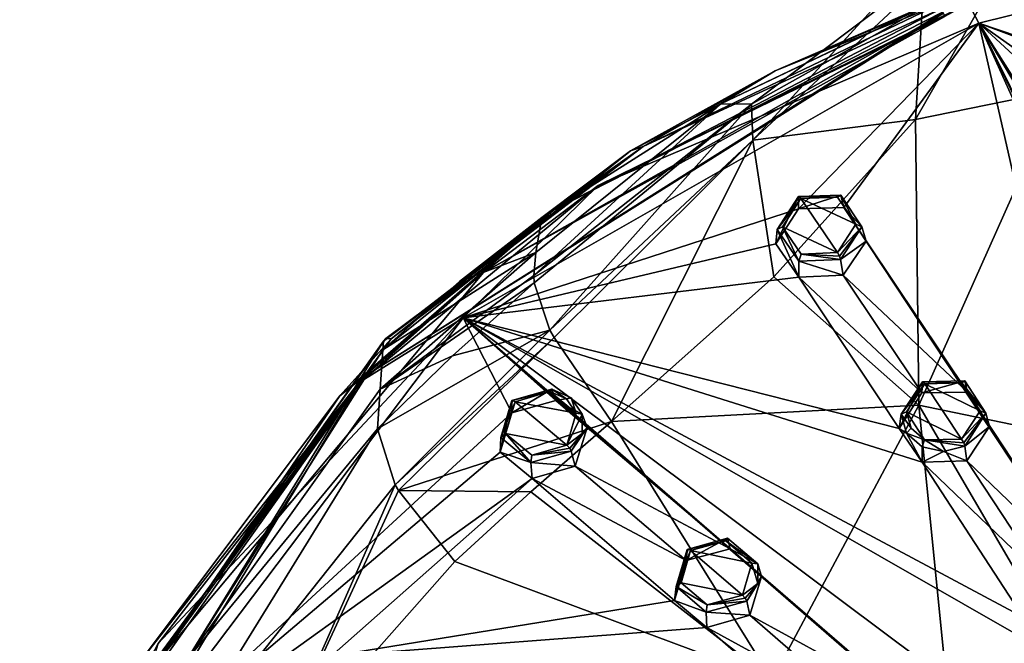
# Model space of a CAD drawing. Units: millimetres. Extents: x -189 to 15, y -264 to 332.
# Drawn here: x -92 to -57, y -183 to -161 of the extents above; entities that cross this region are included whole.
import ezdxf

# ---------------------------------------------------------------- set-up
doc = ezdxf.new("R2010")
doc.units = ezdxf.units.MM
doc.header["$LTSCALE"] = 65.185185
for name, color, linetype in [('1', 7, 'CONTINUOUS'), ('1107', 7, 'CONTINUOUS'), ('1108', 7, 'CONTINUOUS'), ('1112', 7, 'CONTINUOUS'), ('1114', 7, 'CONTINUOUS'), ('164', 7, 'CONTINUOUS'), ('165', 7, 'CONTINUOUS'), ('166', 7, 'CONTINUOUS'), ('167', 7, 'CONTINUOUS'), ('20', 7, 'CONTINUOUS'), ('21', 7, 'CONTINUOUS'), ('212', 7, 'CONTINUOUS'), ('213', 7, 'CONTINUOUS'), ('214', 7, 'CONTINUOUS'), ('215', 7, 'CONTINUOUS'), ('22', 7, 'CONTINUOUS'), ('23', 7, 'CONTINUOUS'), ('68', 7, 'CONTINUOUS'), ('69', 7, 'CONTINUOUS'), ('70', 7, 'CONTINUOUS'), ('71', 7, 'CONTINUOUS'), ('875', 7, 'CONTINUOUS'), ('876', 7, 'CONTINUOUS'), ('889', 7, 'CONTINUOUS'), ('892', 7, 'CONTINUOUS'), ('893', 7, 'CONTINUOUS'), ('894', 7, 'CONTINUOUS'), ('902', 7, 'CONTINUOUS'), ('903', 7, 'CONTINUOUS'), ('905', 7, 'CONTINUOUS'), ('906', 7, 'CONTINUOUS'), ('907', 7, 'CONTINUOUS'), ('918', 7, 'CONTINUOUS')]:
    doc.layers.add(name, color=color, linetype=linetype)

msp = doc.modelspace()

# ---------------------------------------------------------------- linework, layer by layer
at = {"layer": '1', "linetype": 'CONTINUOUS'}
for points in [[(-63.271, -169.271, 83.015), (-64.563, -167.348, 81.8), (-65.219, -168.361, 82.32), (-63.271, -169.271, 83.015)], [(-63.263, -167.305, 81.892), (-64.563, -167.348, 81.8), (-62.616, -168.268, 82.5), (-63.263, -167.305, 81.892)], [(-62.616, -168.268, 82.5), (-64.563, -167.348, 81.8), (-63.271, -169.271, 83.015), (-62.616, -168.268, 82.5)], [(-64.556, -169.322, 82.929), (-63.271, -169.271, 83.015), (-65.219, -168.361, 82.32), (-64.556, -169.322, 82.929)], [(-73.465, -174.198, 84.673), (-74.696, -174.558, 84.713), (-72.53, -174.964, 85.204), (-73.465, -174.198, 84.673)], [(-72.873, -174.463, 84.891), (-73.465, -174.198, 84.673), (-72.53, -174.964, 85.204), (-72.873, -174.463, 84.891)], [(-58.867, -175.888, 87.002), (-60.166, -173.926, 85.852), (-60.819, -174.915, 86.337), (-58.867, -175.888, 87.002)], [(-58.862, -173.894, 85.928), (-60.166, -173.926, 85.852), (-58.213, -174.878, 86.505), (-58.862, -173.894, 85.928)], [(-58.213, -174.878, 86.505), (-60.166, -173.926, 85.852), (-58.867, -175.888, 87.002), (-58.213, -174.878, 86.505)], [(-72.869, -176.099, 85.774), (-74.696, -174.558, 84.713), (-75.036, -175.691, 85.281), (-72.869, -176.099, 85.774)], [(-72.53, -174.964, 85.204), (-74.696, -174.558, 84.713), (-72.869, -176.099, 85.774), (-72.53, -174.964, 85.204)], [(-60.18, -175.916, 86.923), (-58.867, -175.888, 87.002), (-60.819, -174.915, 86.337), (-60.18, -175.916, 86.923)], [(-60.656, -175.497, 86.662), (-60.18, -175.916, 86.923), (-60.819, -174.915, 86.337), (-60.656, -175.497, 86.662)], [(-74.108, -176.458, 85.812), (-72.869, -176.099, 85.774), (-75.036, -175.691, 85.281), (-74.108, -176.458, 85.812)], [(-67.231, -179.491, 88.188), (-68.477, -179.84, 88.241), (-66.302, -180.281, 88.688), (-67.231, -179.491, 88.188)], [(-66.641, -181.418, 89.237), (-68.477, -179.84, 88.241), (-68.816, -180.977, 88.79), (-66.641, -181.418, 89.237)], [(-66.302, -180.281, 88.688), (-68.477, -179.84, 88.241), (-66.641, -181.418, 89.237), (-66.302, -180.281, 88.688)], [(-67.89, -181.766, 89.289), (-66.641, -181.418, 89.237), (-68.816, -180.977, 88.79), (-67.89, -181.766, 89.289)]]:
    msp.add_3dface(points, dxfattribs=at)
at = {"layer": '1107', "linetype": 'CONTINUOUS'}
for points in [[(-58.261, -161.13, 77.104), (-51.252, -163.509, 78.936), (-49.319, -158.909, 76.207), (-58.261, -161.13, 77.104)], [(-76.541, -171.585, 81.328), (-64.647, -167.717, 80.499), (-58.261, -161.13, 77.104), (-76.541, -171.585, 81.328)], [(-64.647, -167.717, 80.499), (-63.038, -167.67, 80.617), (-58.261, -161.13, 77.104), (-64.647, -167.717, 80.499)], [(-63.038, -167.67, 80.617), (-53.481, -182.143, 89.109), (-58.261, -161.13, 77.104), (-63.038, -167.67, 80.617)], [(-52.807, -163.17, 78.662), (-51.252, -163.509, 78.936), (-58.261, -161.13, 77.104), (-52.807, -163.17, 78.662)], [(-53.945, -164.18, 79.207), (-52.807, -163.17, 78.662), (-58.261, -161.13, 77.104), (-53.945, -164.18, 79.207)], [(-53.516, -165.504, 80.012), (-53.945, -164.18, 79.207), (-58.261, -161.13, 77.104), (-53.516, -165.504, 80.012)], [(-51.683, -171.534, 83.551), (-53.516, -165.504, 80.012), (-58.261, -161.13, 77.104), (-51.683, -171.534, 83.551)], [(-51.248, -172.886, 84.318), (-51.683, -171.534, 83.551), (-58.261, -161.13, 77.104), (-51.248, -172.886, 84.318)], [(-49.409, -179.036, 87.683), (-51.248, -172.886, 84.318), (-58.261, -161.13, 77.104), (-49.409, -179.036, 87.683)], [(-58.261, -161.13, 77.104), (-53.481, -182.143, 89.109), (-47.207, -185.692, 91.114), (-58.261, -161.13, 77.104)], [(-48.964, -180.408, 88.408), (-49.409, -179.036, 87.683), (-58.261, -161.13, 77.104), (-48.964, -180.408, 88.408)], [(-48.964, -180.408, 88.408), (-58.261, -161.13, 77.104), (-47.207, -185.692, 91.114), (-48.964, -180.408, 88.408)], [(-65.452, -168.965, 81.14), (-64.647, -167.717, 80.499), (-76.541, -171.585, 81.328), (-65.452, -168.965, 81.14)], [(-63.038, -167.67, 80.617), (-62.257, -168.861, 81.369), (-58.66, -174.217, 84.635), (-63.038, -167.67, 80.617)], [(-63.038, -167.67, 80.617), (-58.66, -174.217, 84.635), (-54.261, -180.897, 88.435), (-63.038, -167.67, 80.617)], [(-63.038, -167.67, 80.617), (-54.261, -180.897, 88.435), (-53.481, -182.143, 89.109), (-63.038, -167.67, 80.617)], [(-64.641, -170.138, 81.884), (-65.452, -168.965, 81.14), (-76.541, -171.585, 81.328), (-64.641, -170.138, 81.884)], [(-62.257, -168.861, 81.369), (-63.062, -170.076, 81.991), (-58.66, -174.217, 84.635), (-62.257, -168.861, 81.369)], [(-61.08, -175.509, 85.157), (-64.641, -170.138, 81.884), (-76.541, -171.585, 81.328), (-61.08, -175.509, 85.157)], [(-63.062, -170.076, 81.991), (-64.641, -170.138, 81.884), (-60.278, -174.249, 84.536), (-63.062, -170.076, 81.991)], [(-60.278, -174.249, 84.536), (-64.641, -170.138, 81.884), (-61.08, -175.509, 85.157), (-60.278, -174.249, 84.536)], [(-63.062, -170.076, 81.991), (-60.278, -174.249, 84.536), (-58.66, -174.217, 84.635), (-63.062, -170.076, 81.991)], [(-88.859, -187.898, 87.919), (-74.815, -174.951, 83.422), (-76.541, -171.585, 81.328), (-88.859, -187.898, 87.919)], [(-74.815, -174.951, 83.422), (-73.26, -174.517, 83.383), (-76.541, -171.585, 81.328), (-74.815, -174.951, 83.422)], [(-73.26, -174.517, 83.383), (-72.148, -175.478, 84.042), (-76.541, -171.585, 81.328), (-73.26, -174.517, 83.383)], [(-72.148, -175.478, 84.042), (-67.071, -179.775, 86.881), (-76.541, -171.585, 81.328), (-72.148, -175.478, 84.042)], [(-67.071, -179.775, 86.881), (-65.958, -180.761, 87.5), (-76.541, -171.585, 81.328), (-67.071, -179.775, 86.881)], [(-65.958, -180.761, 87.5), (-60.851, -185.158, 90.156), (-76.541, -171.585, 81.328), (-65.958, -180.761, 87.5)], [(-60.261, -176.708, 85.862), (-61.08, -175.509, 85.157), (-76.541, -171.585, 81.328), (-60.261, -176.708, 85.862)], [(-56.683, -182.197, 88.96), (-60.261, -176.708, 85.862), (-76.541, -171.585, 81.328), (-56.683, -182.197, 88.96)], [(-60.851, -185.158, 90.156), (-59.733, -186.173, 90.738), (-76.541, -171.585, 81.328), (-60.851, -185.158, 90.156)], [(-76.541, -171.585, 81.328), (-59.733, -186.173, 90.738), (-53.619, -188.722, 92.338), (-76.541, -171.585, 81.328)], [(-55.854, -183.413, 89.623), (-56.683, -182.197, 88.96), (-76.541, -171.585, 81.328), (-55.854, -183.413, 89.623)], [(-55.854, -183.413, 89.623), (-76.541, -171.585, 81.328), (-53.619, -188.722, 92.338), (-55.854, -183.413, 89.623)], [(-58.66, -174.217, 84.635), (-57.881, -175.434, 85.348), (-54.261, -180.897, 88.435), (-58.66, -174.217, 84.635)], [(-75.231, -176.348, 84.123), (-74.815, -174.951, 83.422), (-88.859, -187.898, 87.919), (-75.231, -176.348, 84.123)], [(-72.148, -175.478, 84.042), (-72.573, -176.843, 84.725), (-67.071, -179.775, 86.881), (-72.148, -175.478, 84.042)], [(-57.881, -175.434, 85.348), (-58.684, -176.656, 85.948), (-54.261, -180.897, 88.435), (-57.881, -175.434, 85.348)], [(-74.094, -177.283, 84.771), (-75.231, -176.348, 84.123), (-88.859, -187.898, 87.919), (-74.094, -177.283, 84.771)], [(-58.684, -176.656, 85.948), (-60.261, -176.708, 85.862), (-55.883, -180.916, 88.355), (-58.684, -176.656, 85.948)], [(-58.684, -176.656, 85.948), (-55.883, -180.916, 88.355), (-54.261, -180.897, 88.435), (-58.684, -176.656, 85.948)], [(-72.573, -176.843, 84.725), (-74.094, -177.283, 84.771), (-68.636, -180.195, 86.938), (-72.573, -176.843, 84.725)], [(-72.573, -176.843, 84.725), (-68.636, -180.195, 86.938), (-67.071, -179.775, 86.881), (-72.573, -176.843, 84.725)], [(-55.883, -180.916, 88.355), (-60.261, -176.708, 85.862), (-56.683, -182.197, 88.96), (-55.883, -180.916, 88.355)], [(-81.223, -183.585, 87.047), (-74.094, -177.283, 84.771), (-88.859, -187.898, 87.919), (-81.223, -183.585, 87.047)], [(-74.094, -177.283, 84.771), (-81.223, -183.585, 87.047), (-69.048, -181.604, 87.619), (-74.094, -177.283, 84.771)], [(-68.636, -180.195, 86.938), (-74.094, -177.283, 84.771), (-69.048, -181.604, 87.619), (-68.636, -180.195, 86.938)], [(-65.958, -180.761, 87.5), (-66.381, -182.132, 88.161), (-60.851, -185.158, 90.156), (-65.958, -180.761, 87.5)], [(-81.223, -183.585, 87.047), (-67.901, -182.562, 88.228), (-69.048, -181.604, 87.619), (-81.223, -183.585, 87.047)], [(-66.381, -182.132, 88.161), (-67.901, -182.562, 88.228), (-62.42, -185.567, 90.234), (-66.381, -182.132, 88.161)], [(-66.381, -182.132, 88.161), (-62.42, -185.567, 90.234), (-60.851, -185.158, 90.156), (-66.381, -182.132, 88.161)], [(-67.901, -182.562, 88.228), (-81.223, -183.585, 87.047), (-62.827, -186.995, 90.899), (-67.901, -182.562, 88.228)], [(-62.42, -185.567, 90.234), (-67.901, -182.562, 88.228), (-62.827, -186.995, 90.899), (-62.42, -185.567, 90.234)]]:
    msp.add_3dface(points, dxfattribs=at)
at = {"layer": '1108', "linetype": 'CONTINUOUS'}
for points in [[(-58.261, -161.13, 77.104), (-58.624, -160.442, 76.139), (-71.755, -166.89, 78.742), (-58.261, -161.13, 77.104)], [(-76.541, -171.585, 81.328), (-58.261, -161.13, 77.104), (-71.755, -166.89, 78.742), (-76.541, -171.585, 81.328)], [(-80.133, -173.819, 81.543), (-76.541, -171.585, 81.328), (-71.755, -166.89, 78.742), (-80.133, -173.819, 81.543)], [(-88.859, -187.898, 87.919), (-76.541, -171.585, 81.328), (-87.363, -183.131, 85.304), (-88.859, -187.898, 87.919)], [(-87.363, -183.131, 85.304), (-76.541, -171.585, 81.328), (-80.133, -173.819, 81.543), (-87.363, -183.131, 85.304)]]:
    msp.add_3dface(points, dxfattribs=at)
at = {"layer": '1112', "linetype": 'CONTINUOUS'}
msp.add_3dface([(-58.261, -161.13, 77.104), (-49.319, -158.909, 76.207), (-58.624, -160.442, 76.139), (-58.261, -161.13, 77.104)], dxfattribs=at)
at = {"layer": '1114', "linetype": 'CONTINUOUS'}
for points in [[(-58.624, -160.442, 76.139), (-59.468, -160.892, 75.969), (-71.755, -166.89, 78.742), (-58.624, -160.442, 76.139)], [(-59.468, -160.892, 75.969), (-75.816, -169.98, 79.686), (-71.755, -166.89, 78.742), (-59.468, -160.892, 75.969)], [(-75.816, -169.98, 79.686), (-80.133, -173.819, 81.543), (-71.755, -166.89, 78.742), (-75.816, -169.98, 79.686)], [(-75.816, -169.98, 79.686), (-88.215, -184.78, 85.613), (-80.133, -173.819, 81.543), (-75.816, -169.98, 79.686)], [(-88.215, -184.78, 85.613), (-87.363, -183.131, 85.304), (-80.133, -173.819, 81.543), (-88.215, -184.78, 85.613)]]:
    msp.add_3dface(points, dxfattribs=at)
at = {"layer": '164', "linetype": 'CONTINUOUS'}
for points in [[(-73.465, -174.198, 84.673), (-73.396, -174.11, 84.434), (-74.815, -174.521, 84.485), (-73.465, -174.198, 84.673)], [(-73.465, -174.198, 84.673), (-74.815, -174.521, 84.485), (-74.782, -174.504, 84.618), (-73.465, -174.198, 84.673)], [(-74.696, -174.558, 84.713), (-73.465, -174.198, 84.673), (-74.782, -174.504, 84.618), (-74.696, -174.558, 84.713)], [(-73.465, -174.198, 84.673), (-72.873, -174.463, 84.891), (-73.396, -174.11, 84.434), (-73.465, -174.198, 84.673)], [(-72.873, -174.463, 84.891), (-72.714, -174.417, 84.678), (-73.396, -174.11, 84.434), (-72.873, -174.463, 84.891)], [(-72.873, -174.463, 84.891), (-72.53, -174.964, 85.204), (-72.714, -174.417, 84.678), (-72.873, -174.463, 84.891)], [(-72.53, -174.964, 85.204), (-72.318, -174.998, 85.033), (-72.714, -174.417, 84.678), (-72.53, -174.964, 85.204)], [(-72.53, -174.964, 85.204), (-72.869, -176.099, 85.774), (-72.318, -174.998, 85.033), (-72.53, -174.964, 85.204)], [(-72.869, -176.099, 85.774), (-72.317, -175.691, 85.401), (-72.318, -174.998, 85.033), (-72.869, -176.099, 85.774)], [(-72.317, -175.691, 85.401), (-72.869, -176.099, 85.774), (-72.765, -176.209, 85.781), (-72.317, -175.691, 85.401)], [(-72.709, -176.309, 85.683), (-72.317, -175.691, 85.401), (-72.765, -176.209, 85.781), (-72.709, -176.309, 85.683)]]:
    msp.add_3dface(points, dxfattribs=at)
at = {"layer": '165', "linetype": 'CONTINUOUS'}
for points in [[(-75.207, -175.829, 85.133), (-74.696, -174.558, 84.713), (-74.782, -174.504, 84.618), (-75.207, -175.829, 85.133)], [(-74.815, -174.521, 84.485), (-75.207, -175.829, 85.133), (-74.782, -174.504, 84.618), (-74.815, -174.521, 84.485)], [(-75.036, -175.691, 85.281), (-74.696, -174.558, 84.713), (-75.207, -175.829, 85.133), (-75.036, -175.691, 85.281)], [(-75.036, -175.691, 85.281), (-75.207, -175.829, 85.133), (-74.139, -176.719, 85.732), (-75.036, -175.691, 85.281)], [(-74.108, -176.458, 85.812), (-75.036, -175.691, 85.281), (-74.139, -176.719, 85.732), (-74.108, -176.458, 85.812)], [(-72.709, -176.309, 85.683), (-74.108, -176.458, 85.812), (-74.139, -176.719, 85.732), (-72.709, -176.309, 85.683)], [(-72.869, -176.099, 85.774), (-74.108, -176.458, 85.812), (-72.765, -176.209, 85.781), (-72.869, -176.099, 85.774)], [(-74.108, -176.458, 85.812), (-72.709, -176.309, 85.683), (-72.765, -176.209, 85.781), (-74.108, -176.458, 85.812)]]:
    msp.add_3dface(points, dxfattribs=at)
at = {"layer": '166', "linetype": 'CONTINUOUS'}
for points in [[(-63.263, -167.305, 81.892), (-63.148, -167.24, 81.662), (-64.647, -167.287, 81.562), (-63.263, -167.305, 81.892)], [(-63.263, -167.305, 81.892), (-64.647, -167.287, 81.562), (-64.624, -167.277, 81.698), (-63.263, -167.305, 81.892)], [(-64.563, -167.348, 81.8), (-63.263, -167.305, 81.892), (-64.624, -167.277, 81.698), (-64.563, -167.348, 81.8)], [(-63.263, -167.305, 81.892), (-62.616, -168.268, 82.5), (-63.148, -167.24, 81.662), (-63.263, -167.305, 81.892)], [(-62.616, -168.268, 82.5), (-62.403, -168.355, 82.351), (-63.148, -167.24, 81.662), (-62.616, -168.268, 82.5)], [(-62.616, -168.268, 82.5), (-63.271, -169.271, 83.015), (-62.403, -168.355, 82.351), (-62.616, -168.268, 82.5)], [(-62.403, -168.355, 82.351), (-63.271, -169.271, 83.015), (-63.198, -169.402, 83.03), (-62.403, -168.355, 82.351)], [(-63.158, -169.515, 82.938), (-62.403, -168.355, 82.351), (-63.198, -169.402, 83.03), (-63.158, -169.515, 82.938)]]:
    msp.add_3dface(points, dxfattribs=at)
at = {"layer": '167', "linetype": 'CONTINUOUS'}
for points in [[(-65.402, -168.455, 82.154), (-64.563, -167.348, 81.8), (-64.624, -167.277, 81.698), (-65.402, -168.455, 82.154)], [(-64.647, -167.287, 81.562), (-65.402, -168.455, 82.154), (-64.624, -167.277, 81.698), (-64.647, -167.287, 81.562)], [(-65.219, -168.361, 82.32), (-64.563, -167.348, 81.8), (-65.402, -168.455, 82.154), (-65.219, -168.361, 82.32)], [(-65.219, -168.361, 82.32), (-65.402, -168.455, 82.154), (-64.641, -169.569, 82.844), (-65.219, -168.361, 82.32)], [(-64.556, -169.322, 82.929), (-65.219, -168.361, 82.32), (-64.641, -169.569, 82.844), (-64.556, -169.322, 82.929)], [(-63.158, -169.515, 82.938), (-64.556, -169.322, 82.929), (-64.641, -169.569, 82.844), (-63.158, -169.515, 82.938)], [(-63.271, -169.271, 83.015), (-64.556, -169.322, 82.929), (-63.198, -169.402, 83.03), (-63.271, -169.271, 83.015)], [(-64.556, -169.322, 82.929), (-63.158, -169.515, 82.938), (-63.198, -169.402, 83.03), (-64.556, -169.322, 82.929)]]:
    msp.add_3dface(points, dxfattribs=at)
at = {"layer": '20', "linetype": 'CONTINUOUS'}
for points in [[(-74.815, -174.521, 84.485), (-73.396, -174.11, 84.434), (-74.815, -174.951, 83.422), (-74.815, -174.521, 84.485)], [(-74.815, -174.951, 83.422), (-73.396, -174.11, 84.434), (-73.26, -174.517, 83.383), (-74.815, -174.951, 83.422)], [(-73.396, -174.11, 84.434), (-72.714, -174.417, 84.678), (-73.26, -174.517, 83.383), (-73.396, -174.11, 84.434)], [(-72.714, -174.417, 84.678), (-72.318, -174.998, 85.033), (-73.26, -174.517, 83.383), (-72.714, -174.417, 84.678)], [(-73.26, -174.517, 83.383), (-72.318, -174.998, 85.033), (-72.148, -175.478, 84.042), (-73.26, -174.517, 83.383)], [(-72.318, -174.998, 85.033), (-72.317, -175.691, 85.401), (-72.148, -175.478, 84.042), (-72.318, -174.998, 85.033)], [(-72.709, -176.309, 85.683), (-72.573, -176.843, 84.725), (-72.148, -175.478, 84.042), (-72.709, -176.309, 85.683)], [(-72.317, -175.691, 85.401), (-72.709, -176.309, 85.683), (-72.148, -175.478, 84.042), (-72.317, -175.691, 85.401)]]:
    msp.add_3dface(points, dxfattribs=at)
at = {"layer": '21', "linetype": 'CONTINUOUS'}
for points in [[(-74.815, -174.521, 84.485), (-74.815, -174.951, 83.422), (-75.231, -176.348, 84.123), (-74.815, -174.521, 84.485)], [(-75.207, -175.829, 85.133), (-74.815, -174.521, 84.485), (-75.231, -176.348, 84.123), (-75.207, -175.829, 85.133)], [(-74.139, -176.719, 85.732), (-75.207, -175.829, 85.133), (-75.231, -176.348, 84.123), (-74.139, -176.719, 85.732)], [(-72.573, -176.843, 84.725), (-72.709, -176.309, 85.683), (-74.139, -176.719, 85.732), (-72.573, -176.843, 84.725)], [(-74.094, -177.283, 84.771), (-74.139, -176.719, 85.732), (-75.231, -176.348, 84.123), (-74.094, -177.283, 84.771)], [(-72.573, -176.843, 84.725), (-74.139, -176.719, 85.732), (-74.094, -177.283, 84.771), (-72.573, -176.843, 84.725)]]:
    msp.add_3dface(points, dxfattribs=at)
at = {"layer": '212', "linetype": 'CONTINUOUS'}
for points in [[(-68.6, -179.797, 88.019), (-67.231, -179.491, 88.188), (-67.167, -179.398, 87.95), (-68.6, -179.797, 88.019)], [(-67.231, -179.491, 88.188), (-66.094, -180.312, 88.509), (-67.167, -179.398, 87.95), (-67.231, -179.491, 88.188)], [(-67.231, -179.491, 88.188), (-68.6, -179.797, 88.019), (-68.563, -179.784, 88.15), (-67.231, -179.491, 88.188)], [(-68.477, -179.84, 88.241), (-67.231, -179.491, 88.188), (-68.563, -179.784, 88.15), (-68.477, -179.84, 88.241)], [(-67.231, -179.491, 88.188), (-66.302, -180.281, 88.688), (-66.094, -180.312, 88.509), (-67.231, -179.491, 88.188)], [(-66.302, -180.281, 88.688), (-66.641, -181.418, 89.237), (-66.093, -181.011, 88.861), (-66.302, -180.281, 88.688)], [(-66.302, -180.281, 88.688), (-66.093, -181.011, 88.861), (-66.094, -180.312, 88.509), (-66.302, -180.281, 88.688)], [(-66.093, -181.011, 88.861), (-66.641, -181.418, 89.237), (-66.537, -181.53, 89.238), (-66.093, -181.011, 88.861)], [(-66.483, -181.629, 89.136), (-66.093, -181.011, 88.861), (-66.537, -181.53, 89.238), (-66.483, -181.629, 89.136)]]:
    msp.add_3dface(points, dxfattribs=at)
at = {"layer": '213', "linetype": 'CONTINUOUS'}
for points in [[(-68.99, -181.111, 88.645), (-68.477, -179.84, 88.241), (-68.563, -179.784, 88.15), (-68.99, -181.111, 88.645)], [(-68.6, -179.797, 88.019), (-68.99, -181.111, 88.645), (-68.563, -179.784, 88.15), (-68.6, -179.797, 88.019)], [(-68.816, -180.977, 88.79), (-68.477, -179.84, 88.241), (-68.99, -181.111, 88.645), (-68.816, -180.977, 88.79)], [(-67.89, -181.766, 89.289), (-68.816, -180.977, 88.79), (-68.99, -181.111, 88.645), (-67.89, -181.766, 89.289)], [(-67.89, -181.766, 89.289), (-68.99, -181.111, 88.645), (-67.923, -182.026, 89.203), (-67.89, -181.766, 89.289)], [(-66.641, -181.418, 89.237), (-67.89, -181.766, 89.289), (-66.537, -181.53, 89.238), (-66.641, -181.418, 89.237)], [(-67.89, -181.766, 89.289), (-66.483, -181.629, 89.136), (-66.537, -181.53, 89.238), (-67.89, -181.766, 89.289)], [(-67.89, -181.766, 89.289), (-67.923, -182.026, 89.203), (-66.483, -181.629, 89.136), (-67.89, -181.766, 89.289)]]:
    msp.add_3dface(points, dxfattribs=at)
at = {"layer": '214', "linetype": 'CONTINUOUS'}
for points in [[(-60.253, -173.858, 85.62), (-58.862, -173.894, 85.928), (-58.752, -173.822, 85.699), (-60.253, -173.858, 85.62)], [(-58.862, -173.894, 85.928), (-60.253, -173.858, 85.62), (-60.226, -173.853, 85.754), (-58.862, -173.894, 85.928)], [(-60.166, -173.926, 85.852), (-58.862, -173.894, 85.928), (-60.226, -173.853, 85.754), (-60.166, -173.926, 85.852)], [(-58.862, -173.894, 85.928), (-58.003, -174.96, 86.348), (-58.752, -173.822, 85.699), (-58.862, -173.894, 85.928)], [(-58.862, -173.894, 85.928), (-58.213, -174.878, 86.505), (-58.003, -174.96, 86.348), (-58.862, -173.894, 85.928)], [(-58.213, -174.878, 86.505), (-58.867, -175.888, 87.002), (-58.003, -174.96, 86.348), (-58.213, -174.878, 86.505)], [(-58.003, -174.96, 86.348), (-58.867, -175.888, 87.002), (-58.794, -176.021, 87.012), (-58.003, -174.96, 86.348)], [(-58.756, -176.131, 86.915), (-58.003, -174.96, 86.348), (-58.794, -176.021, 87.012), (-58.756, -176.131, 86.915)]]:
    msp.add_3dface(points, dxfattribs=at)
at = {"layer": '215', "linetype": 'CONTINUOUS'}
for points in [[(-61.005, -175, 86.172), (-60.166, -173.926, 85.852), (-60.226, -173.853, 85.754), (-61.005, -175, 86.172)], [(-60.253, -173.858, 85.62), (-61.005, -175, 86.172), (-60.226, -173.853, 85.754), (-60.253, -173.858, 85.62)], [(-60.819, -174.915, 86.337), (-60.166, -173.926, 85.852), (-61.005, -175, 86.172), (-60.819, -174.915, 86.337)], [(-60.656, -175.497, 86.662), (-60.819, -174.915, 86.337), (-61.005, -175, 86.172), (-60.656, -175.497, 86.662)], [(-60.656, -175.497, 86.662), (-61.005, -175, 86.172), (-60.817, -175.674, 86.539), (-60.656, -175.497, 86.662)], [(-60.18, -175.916, 86.923), (-60.656, -175.497, 86.662), (-60.817, -175.674, 86.539), (-60.18, -175.916, 86.923)], [(-60.18, -175.916, 86.923), (-60.817, -175.674, 86.539), (-60.269, -176.161, 86.831), (-60.18, -175.916, 86.923)], [(-60.18, -175.916, 86.923), (-60.269, -176.161, 86.831), (-59.511, -176.328, 86.968), (-60.18, -175.916, 86.923)], [(-58.867, -175.888, 87.002), (-60.18, -175.916, 86.923), (-58.794, -176.021, 87.012), (-58.867, -175.888, 87.002)], [(-60.18, -175.916, 86.923), (-59.511, -176.328, 86.968), (-58.756, -176.131, 86.915), (-60.18, -175.916, 86.923)], [(-60.18, -175.916, 86.923), (-58.756, -176.131, 86.915), (-58.794, -176.021, 87.012), (-60.18, -175.916, 86.923)]]:
    msp.add_3dface(points, dxfattribs=at)
at = {"layer": '22', "linetype": 'CONTINUOUS'}
for points in [[(-64.647, -167.287, 81.562), (-63.148, -167.24, 81.662), (-64.647, -167.717, 80.499), (-64.647, -167.287, 81.562)], [(-64.647, -167.717, 80.499), (-63.148, -167.24, 81.662), (-63.038, -167.67, 80.617), (-64.647, -167.717, 80.499)], [(-63.148, -167.24, 81.662), (-62.403, -168.355, 82.351), (-63.038, -167.67, 80.617), (-63.148, -167.24, 81.662)], [(-63.038, -167.67, 80.617), (-62.403, -168.355, 82.351), (-62.257, -168.861, 81.369), (-63.038, -167.67, 80.617)], [(-62.403, -168.355, 82.351), (-63.158, -169.515, 82.938), (-62.257, -168.861, 81.369), (-62.403, -168.355, 82.351)], [(-63.158, -169.515, 82.938), (-63.062, -170.076, 81.991), (-62.257, -168.861, 81.369), (-63.158, -169.515, 82.938)]]:
    msp.add_3dface(points, dxfattribs=at)
at = {"layer": '23', "linetype": 'CONTINUOUS'}
for points in [[(-64.647, -167.287, 81.562), (-64.647, -167.717, 80.499), (-65.452, -168.965, 81.14), (-64.647, -167.287, 81.562)], [(-65.402, -168.455, 82.154), (-64.647, -167.287, 81.562), (-65.452, -168.965, 81.14), (-65.402, -168.455, 82.154)], [(-64.641, -170.138, 81.884), (-65.402, -168.455, 82.154), (-65.452, -168.965, 81.14), (-64.641, -170.138, 81.884)], [(-64.641, -169.569, 82.844), (-65.402, -168.455, 82.154), (-64.641, -170.138, 81.884), (-64.641, -169.569, 82.844)], [(-63.062, -170.076, 81.991), (-63.158, -169.515, 82.938), (-64.641, -169.569, 82.844), (-63.062, -170.076, 81.991)], [(-63.062, -170.076, 81.991), (-64.641, -169.569, 82.844), (-64.641, -170.138, 81.884), (-63.062, -170.076, 81.991)]]:
    msp.add_3dface(points, dxfattribs=at)
at = {"layer": '68', "linetype": 'CONTINUOUS'}
for points in [[(-68.6, -179.797, 88.019), (-68.636, -180.195, 86.938), (-69.048, -181.604, 87.619), (-68.6, -179.797, 88.019)], [(-68.99, -181.111, 88.645), (-68.6, -179.797, 88.019), (-69.048, -181.604, 87.619), (-68.99, -181.111, 88.645)], [(-67.923, -182.026, 89.203), (-68.99, -181.111, 88.645), (-69.048, -181.604, 87.619), (-67.923, -182.026, 89.203)], [(-67.901, -182.562, 88.228), (-67.923, -182.026, 89.203), (-69.048, -181.604, 87.619), (-67.901, -182.562, 88.228)], [(-66.483, -181.629, 89.136), (-67.923, -182.026, 89.203), (-66.381, -182.132, 88.161), (-66.483, -181.629, 89.136)], [(-66.381, -182.132, 88.161), (-67.923, -182.026, 89.203), (-67.901, -182.562, 88.228), (-66.381, -182.132, 88.161)]]:
    msp.add_3dface(points, dxfattribs=at)
at = {"layer": '69', "linetype": 'CONTINUOUS'}
for points in [[(-68.636, -180.195, 86.938), (-68.6, -179.797, 88.019), (-67.167, -179.398, 87.95), (-68.636, -180.195, 86.938)], [(-68.636, -180.195, 86.938), (-67.167, -179.398, 87.95), (-67.071, -179.775, 86.881), (-68.636, -180.195, 86.938)], [(-67.167, -179.398, 87.95), (-66.094, -180.312, 88.509), (-67.071, -179.775, 86.881), (-67.167, -179.398, 87.95)], [(-67.071, -179.775, 86.881), (-66.094, -180.312, 88.509), (-65.958, -180.761, 87.5), (-67.071, -179.775, 86.881)], [(-66.094, -180.312, 88.509), (-66.093, -181.011, 88.861), (-65.958, -180.761, 87.5), (-66.094, -180.312, 88.509)], [(-66.483, -181.629, 89.136), (-66.381, -182.132, 88.161), (-65.958, -180.761, 87.5), (-66.483, -181.629, 89.136)], [(-66.093, -181.011, 88.861), (-66.483, -181.629, 89.136), (-65.958, -180.761, 87.5), (-66.093, -181.011, 88.861)]]:
    msp.add_3dface(points, dxfattribs=at)
at = {"layer": '70', "linetype": 'CONTINUOUS'}
for points in [[(-60.253, -173.858, 85.62), (-60.278, -174.249, 84.536), (-61.08, -175.509, 85.157), (-60.253, -173.858, 85.62)], [(-61.005, -175, 86.172), (-60.253, -173.858, 85.62), (-61.08, -175.509, 85.157), (-61.005, -175, 86.172)], [(-60.817, -175.674, 86.539), (-61.005, -175, 86.172), (-61.08, -175.509, 85.157), (-60.817, -175.674, 86.539)], [(-60.261, -176.708, 85.862), (-60.817, -175.674, 86.539), (-61.08, -175.509, 85.157), (-60.261, -176.708, 85.862)], [(-60.269, -176.161, 86.831), (-60.817, -175.674, 86.539), (-60.261, -176.708, 85.862), (-60.269, -176.161, 86.831)], [(-59.511, -176.328, 86.968), (-60.269, -176.161, 86.831), (-60.261, -176.708, 85.862), (-59.511, -176.328, 86.968)], [(-58.756, -176.131, 86.915), (-59.511, -176.328, 86.968), (-58.684, -176.656, 85.948), (-58.756, -176.131, 86.915)], [(-58.684, -176.656, 85.948), (-59.511, -176.328, 86.968), (-60.261, -176.708, 85.862), (-58.684, -176.656, 85.948)]]:
    msp.add_3dface(points, dxfattribs=at)
at = {"layer": '71', "linetype": 'CONTINUOUS'}
for points in [[(-60.278, -174.249, 84.536), (-60.253, -173.858, 85.62), (-58.752, -173.822, 85.699), (-60.278, -174.249, 84.536)], [(-60.278, -174.249, 84.536), (-58.752, -173.822, 85.699), (-58.66, -174.217, 84.635), (-60.278, -174.249, 84.536)], [(-58.752, -173.822, 85.699), (-58.003, -174.96, 86.348), (-58.66, -174.217, 84.635), (-58.752, -173.822, 85.699)], [(-58.66, -174.217, 84.635), (-58.003, -174.96, 86.348), (-57.881, -175.434, 85.348), (-58.66, -174.217, 84.635)], [(-58.003, -174.96, 86.348), (-58.756, -176.131, 86.915), (-57.881, -175.434, 85.348), (-58.003, -174.96, 86.348)], [(-58.756, -176.131, 86.915), (-58.684, -176.656, 85.948), (-57.881, -175.434, 85.348), (-58.756, -176.131, 86.915)]]:
    msp.add_3dface(points, dxfattribs=at)
at = {"layer": '875', "linetype": 'CONTINUOUS'}
for points in [[(-91.02, -188.851, 86.146), (-79.362, -172.411, 79.506), (-86.339, -183.709, 74.111), (-91.02, -188.851, 86.146)], [(-86.339, -183.709, 74.111), (-79.362, -172.411, 79.506), (-79.39, -172.717, 78.73), (-86.339, -183.709, 74.111)], [(-79.482, -174.12, 75.065), (-86.339, -183.709, 74.111), (-79.39, -172.717, 78.73), (-79.482, -174.12, 75.065)], [(-79.575, -175.517, 71.412), (-86.339, -183.709, 74.111), (-79.482, -174.12, 75.065), (-79.575, -175.517, 71.412)]]:
    msp.add_3dface(points, dxfattribs=at)
at = {"layer": '876', "linetype": 'CONTINUOUS'}
msp.add_3dface([(-76.833, -180.231, 65.517), (-65.582, -184.42, 61.658), (-83.452, -187.723, 69.188), (-76.833, -180.231, 65.517)], dxfattribs=at)
at = {"layer": '889', "linetype": 'CONTINUOUS'}
for points in [[(-59.892, -160.403, 74.59), (-59.969, -160.446, 74.25), (-67.406, -163.996, 75.254), (-59.892, -160.403, 74.59)], [(-65.474, -162.819, 75.601), (-59.892, -160.403, 74.59), (-67.406, -163.996, 75.254), (-65.474, -162.819, 75.601)], [(-59.969, -160.446, 74.25), (-60.045, -160.488, 73.909), (-67.406, -163.996, 75.254), (-59.969, -160.446, 74.25)], [(-70.605, -165.666, 76.771), (-65.474, -162.819, 75.601), (-67.406, -163.996, 75.254), (-70.605, -165.666, 76.771)], [(-73.752, -168.027, 76.851), (-70.605, -165.666, 76.771), (-67.406, -163.996, 75.254), (-73.752, -168.027, 76.851)], [(-79.39, -172.717, 78.73), (-79.362, -172.411, 79.506), (-70.605, -165.666, 76.771), (-79.39, -172.717, 78.73)], [(-79.39, -172.717, 78.73), (-70.605, -165.666, 76.771), (-76.673, -170.3, 77.76), (-79.39, -172.717, 78.73)], [(-76.673, -170.3, 77.76), (-70.605, -165.666, 76.771), (-73.752, -168.027, 76.851), (-76.673, -170.3, 77.76)]]:
    msp.add_3dface(points, dxfattribs=at)
at = {"layer": '892', "linetype": 'CONTINUOUS'}
for points in [[(-59.578, -160.615, 75.886), (-59.679, -160.477, 75.526), (-70.162, -165.506, 77.626), (-59.578, -160.615, 75.886)], [(-73.334, -167.772, 78.778), (-59.578, -160.615, 75.886), (-70.162, -165.506, 77.626), (-73.334, -167.772, 78.778)], [(-79.098, -172.332, 80.393), (-73.334, -167.772, 78.778), (-70.162, -165.506, 77.626), (-79.098, -172.332, 80.393)], [(-80.921, -174.355, 81.438), (-73.334, -167.772, 78.778), (-79.098, -172.332, 80.393), (-80.921, -174.355, 81.438)], [(-90.682, -188.652, 86.986), (-80.921, -174.355, 81.438), (-79.098, -172.332, 80.393), (-90.682, -188.652, 86.986)], [(-88.001, -183.77, 85.241), (-80.921, -174.355, 81.438), (-90.682, -188.652, 86.986), (-88.001, -183.77, 85.241)]]:
    msp.add_3dface(points, dxfattribs=at)
at = {"layer": '893', "linetype": 'CONTINUOUS'}
for points in [[(-79.362, -172.411, 79.506), (-91.02, -188.851, 86.146), (-79.284, -172.312, 79.956), (-79.362, -172.411, 79.506)], [(-91.02, -188.851, 86.146), (-79.098, -172.332, 80.393), (-79.284, -172.312, 79.956), (-91.02, -188.851, 86.146)], [(-91.02, -188.851, 86.146), (-90.682, -188.652, 86.986), (-79.098, -172.332, 80.393), (-91.02, -188.851, 86.146)]]:
    msp.add_3dface(points, dxfattribs=at)
at = {"layer": '894', "linetype": 'CONTINUOUS'}
for points in [[(-59.679, -160.477, 75.526), (-65.474, -162.819, 75.601), (-70.162, -165.506, 77.626), (-59.679, -160.477, 75.526)], [(-65.474, -162.819, 75.601), (-59.679, -160.477, 75.526), (-59.793, -160.398, 75.098), (-65.474, -162.819, 75.601)], [(-59.892, -160.403, 74.59), (-65.474, -162.819, 75.601), (-59.793, -160.398, 75.098), (-59.892, -160.403, 74.59)], [(-65.474, -162.819, 75.601), (-70.605, -165.666, 76.771), (-70.162, -165.506, 77.626), (-65.474, -162.819, 75.601)], [(-70.605, -165.666, 76.771), (-79.362, -172.411, 79.506), (-70.162, -165.506, 77.626), (-70.605, -165.666, 76.771)], [(-70.162, -165.506, 77.626), (-79.362, -172.411, 79.506), (-79.284, -172.312, 79.956), (-70.162, -165.506, 77.626)], [(-79.098, -172.332, 80.393), (-70.162, -165.506, 77.626), (-79.284, -172.312, 79.956), (-79.098, -172.332, 80.393)]]:
    msp.add_3dface(points, dxfattribs=at)
at = {"layer": '902', "linetype": 'CONTINUOUS'}
for points in [[(-76.673, -170.3, 77.76), (-73.752, -168.027, 76.851), (-73.968, -169.273, 73.22), (-76.673, -170.3, 77.76)], [(-79.482, -174.12, 75.065), (-79.39, -172.717, 78.73), (-73.968, -169.273, 73.22), (-79.482, -174.12, 75.065)], [(-74.037, -170.079, 70.652), (-79.482, -174.12, 75.065), (-73.968, -169.273, 73.22), (-74.037, -170.079, 70.652)], [(-79.39, -172.717, 78.73), (-76.673, -170.3, 77.76), (-73.968, -169.273, 73.22), (-79.39, -172.717, 78.73)], [(-74.026, -170.342, 69.845), (-79.482, -174.12, 75.065), (-74.037, -170.079, 70.652), (-74.026, -170.342, 69.845)], [(-76.917, -172.935, 70.62), (-79.482, -174.12, 75.065), (-74.026, -170.342, 69.845), (-76.917, -172.935, 70.62)], [(-79.575, -175.517, 71.412), (-79.482, -174.12, 75.065), (-76.917, -172.935, 70.62), (-79.575, -175.517, 71.412)]]:
    msp.add_3dface(points, dxfattribs=at)
at = {"layer": '903', "linetype": 'CONTINUOUS'}
for points in [[(-60.505, -164.555, 57.97), (-60.134, -158.57, 63.124), (-56.825, -158.126, 56.385), (-60.505, -164.555, 57.97)], [(-66.313, -164.01, 69.396), (-60.045, -160.488, 73.909), (-58.829, -158.355, 68.714), (-66.313, -164.01, 69.396)], [(-66.313, -164.01, 69.396), (-58.829, -158.355, 68.714), (-66.267, -165.288, 64.15), (-66.313, -164.01, 69.396)], [(-66.267, -165.288, 64.15), (-58.829, -158.355, 68.714), (-60.134, -158.57, 63.124), (-66.267, -165.288, 64.15)], [(-66.267, -165.288, 64.15), (-60.134, -158.57, 63.124), (-60.505, -164.555, 57.97), (-66.267, -165.288, 64.15)], [(-67.406, -163.996, 75.254), (-60.045, -160.488, 73.909), (-66.313, -164.01, 69.396), (-67.406, -163.996, 75.254)], [(-67.406, -163.996, 75.254), (-74.037, -170.079, 70.652), (-73.968, -169.273, 73.22), (-67.406, -163.996, 75.254)], [(-74.037, -170.079, 70.652), (-67.406, -163.996, 75.254), (-66.313, -164.01, 69.396), (-74.037, -170.079, 70.652)], [(-74.026, -170.342, 69.845), (-74.037, -170.079, 70.652), (-66.313, -164.01, 69.396), (-74.026, -170.342, 69.845)], [(-74.026, -170.342, 69.845), (-66.313, -164.01, 69.396), (-73.463, -172.027, 65.916), (-74.026, -170.342, 69.845)], [(-73.752, -168.027, 76.851), (-67.406, -163.996, 75.254), (-73.968, -169.273, 73.22), (-73.752, -168.027, 76.851)], [(-73.463, -172.027, 65.916), (-66.313, -164.01, 69.396), (-66.267, -165.288, 64.15), (-73.463, -172.027, 65.916)], [(-65.528, -170.13, 60.265), (-66.267, -165.288, 64.15), (-60.505, -164.555, 57.97), (-65.528, -170.13, 60.265)], [(-73.463, -172.027, 65.916), (-66.267, -165.288, 64.15), (-73.319, -172.287, 65.513), (-73.463, -172.027, 65.916)], [(-66.267, -165.288, 64.15), (-71.284, -175.26, 62.935), (-73.319, -172.287, 65.513), (-66.267, -165.288, 64.15)], [(-71.284, -175.26, 62.935), (-66.267, -165.288, 64.15), (-65.528, -170.13, 60.265), (-71.284, -175.26, 62.935)]]:
    msp.add_3dface(points, dxfattribs=at)
at = {"layer": '905', "linetype": 'CONTINUOUS'}
for points in [[(-60.505, -164.555, 57.97), (-56.825, -158.126, 56.385), (-55.402, -163.507, 54.171), (-60.505, -164.555, 57.97)], [(-60.384, -174.686, 57.37), (-60.505, -164.555, 57.97), (-55.402, -163.507, 54.171), (-60.384, -174.686, 57.37)], [(-50.29, -176.775, 54.414), (-60.384, -174.686, 57.37), (-55.402, -163.507, 54.171), (-50.29, -176.775, 54.414)], [(-65.528, -170.13, 60.265), (-60.505, -164.555, 57.97), (-60.384, -174.686, 57.37), (-65.528, -170.13, 60.265)], [(-71.284, -175.26, 62.935), (-65.528, -170.13, 60.265), (-60.384, -174.686, 57.37), (-71.284, -175.26, 62.935)], [(-65.582, -184.42, 61.658), (-71.284, -175.26, 62.935), (-60.384, -174.686, 57.37), (-65.582, -184.42, 61.658)], [(-59.219, -186.396, 60.36), (-65.582, -184.42, 61.658), (-60.384, -174.686, 57.37), (-59.219, -186.396, 60.36)], [(-52.486, -188.205, 59.526), (-59.219, -186.396, 60.36), (-60.384, -174.686, 57.37), (-52.486, -188.205, 59.526)], [(-50.29, -176.775, 54.414), (-52.486, -188.205, 59.526), (-60.384, -174.686, 57.37), (-50.29, -176.775, 54.414)], [(-71.284, -175.26, 62.935), (-65.582, -184.42, 61.658), (-74.139, -177.752, 64.256), (-71.284, -175.26, 62.935)], [(-65.582, -184.42, 61.658), (-76.833, -180.231, 65.517), (-74.139, -177.752, 64.256), (-65.582, -184.42, 61.658)]]:
    msp.add_3dface(points, dxfattribs=at)
at = {"layer": '906', "linetype": 'CONTINUOUS'}
for points in [[(-86.339, -183.709, 74.111), (-79.575, -175.517, 71.412), (-87.26, -187.97, 72.061), (-86.339, -183.709, 74.111)], [(-87.26, -187.97, 72.061), (-79.575, -175.517, 71.412), (-78.956, -177.503, 67.794), (-87.26, -187.97, 72.061)], [(-83.452, -187.723, 69.188), (-87.26, -187.97, 72.061), (-78.956, -177.503, 67.794), (-83.452, -187.723, 69.188)], [(-83.452, -187.723, 69.188), (-78.956, -177.503, 67.794), (-78.837, -177.707, 67.539), (-83.452, -187.723, 69.188)], [(-76.833, -180.231, 65.517), (-83.452, -187.723, 69.188), (-78.837, -177.707, 67.539), (-76.833, -180.231, 65.517)]]:
    msp.add_3dface(points, dxfattribs=at)
at = {"layer": '907', "linetype": 'CONTINUOUS'}
for points in [[(-76.917, -172.935, 70.62), (-74.026, -170.342, 69.845), (-73.463, -172.027, 65.916), (-76.917, -172.935, 70.62)], [(-79.575, -175.517, 71.412), (-76.917, -172.935, 70.62), (-73.463, -172.027, 65.916), (-79.575, -175.517, 71.412)], [(-79.575, -175.517, 71.412), (-73.463, -172.027, 65.916), (-78.956, -177.503, 67.794), (-79.575, -175.517, 71.412)], [(-73.463, -172.027, 65.916), (-73.319, -172.287, 65.513), (-78.956, -177.503, 67.794), (-73.463, -172.027, 65.916)], [(-78.956, -177.503, 67.794), (-73.319, -172.287, 65.513), (-78.837, -177.707, 67.539), (-78.956, -177.503, 67.794)], [(-73.319, -172.287, 65.513), (-71.284, -175.26, 62.935), (-78.837, -177.707, 67.539), (-73.319, -172.287, 65.513)], [(-71.284, -175.26, 62.935), (-74.139, -177.752, 64.256), (-78.837, -177.707, 67.539), (-71.284, -175.26, 62.935)], [(-74.139, -177.752, 64.256), (-76.833, -180.231, 65.517), (-78.837, -177.707, 67.539), (-74.139, -177.752, 64.256)]]:
    msp.add_3dface(points, dxfattribs=at)
at = {"layer": '918', "linetype": 'CONTINUOUS'}
for points in [[(-59.522, -160.729, 76.005), (-73.334, -167.772, 78.778), (-80.099, -173.703, 81.247), (-59.522, -160.729, 76.005)], [(-59.504, -160.776, 76.009), (-59.522, -160.729, 76.005), (-80.099, -173.703, 81.247), (-59.504, -160.776, 76.009)], [(-59.504, -160.776, 76.009), (-80.099, -173.703, 81.247), (-75.816, -169.98, 79.686), (-59.504, -160.776, 76.009)], [(-59.468, -160.892, 75.969), (-59.504, -160.776, 76.009), (-75.816, -169.98, 79.686), (-59.468, -160.892, 75.969)], [(-59.578, -160.615, 75.886), (-73.334, -167.772, 78.778), (-59.522, -160.729, 76.005), (-59.578, -160.615, 75.886)], [(-73.334, -167.772, 78.778), (-80.921, -174.355, 81.438), (-80.099, -173.703, 81.247), (-73.334, -167.772, 78.778)], [(-75.816, -169.98, 79.686), (-80.099, -173.703, 81.247), (-88.215, -184.78, 85.613), (-75.816, -169.98, 79.686)], [(-88.001, -183.77, 85.241), (-92.268, -193.829, 89.379), (-80.099, -173.703, 81.247), (-88.001, -183.77, 85.241)], [(-80.099, -173.703, 81.247), (-92.268, -193.829, 89.379), (-88.215, -184.78, 85.613), (-80.099, -173.703, 81.247)], [(-80.921, -174.355, 81.438), (-88.001, -183.77, 85.241), (-80.099, -173.703, 81.247), (-80.921, -174.355, 81.438)]]:
    msp.add_3dface(points, dxfattribs=at)

doc.saveas('drawing.dxf')
